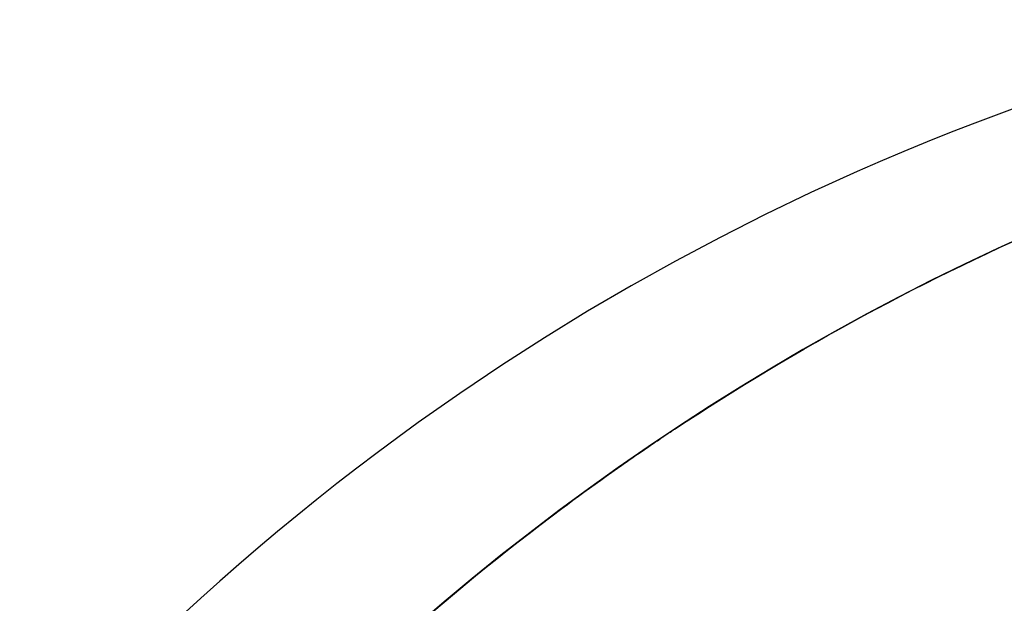
# Model space of a CAD drawing. Extents: x -25612 to -17650, y -12335 to -922.
# Drawn here: x -24644 to -24636, y -8647 to -8642 of the extents above; entities that cross this region are included whole.
import ezdxf

# ---------------------------------------------------------------- set-up
doc = ezdxf.new("R2010")
doc.units = 0
doc.header["$MEASUREMENT"] = 0

msp = doc.modelspace()

# ---------------------------------------------------------------- linework, layer by layer
at = {"color": 133, "linetype": 'Continuous'}
for p, q in [((-24635.6032, -8642.3377), (-24635.8087, -8642.4125)), ((-24635.8087, -8642.4125), (-24636.0131, -8642.4893)), ((-24636.0131, -8642.4893), (-24636.2165, -8642.5681)), ((-24636.2165, -8642.5681), (-24636.4187, -8642.6489)), ((-24636.4187, -8642.6489), (-24636.6197, -8642.7317)), ((-24636.6197, -8642.7317), (-24636.8196, -8642.8165)), ((-24636.8196, -8642.8165), (-24637.0183, -8642.9031)), ((-24637.0183, -8642.9031), (-24637.4122, -8643.0822)), ((-24637.4122, -8643.0822), (-24637.8018, -8643.2689)), ((-24637.8018, -8643.2689), (-24638.1869, -8643.4634)), ((-24638.1869, -8643.4634), (-24638.5676, -8643.6656)), ((-24635.9095, -8643.6005), (-24635.8025, -8643.5506)), ((-24635.8025, -8643.5506), (-24635.6953, -8643.5014)), ((-24636.0161, -8643.6509), (-24635.9095, -8643.6005)), ((-24638.5676, -8643.6656), (-24638.9439, -8643.8756)), ((-24636.2282, -8643.7535), (-24636.1223, -8643.7019)), ((-24636.1223, -8643.7019), (-24636.0161, -8643.6509)), ((-24636.439, -8643.8583), (-24636.3338, -8643.8056)), ((-24636.3338, -8643.8056), (-24636.2282, -8643.7535)), ((-24638.9439, -8643.8756), (-24639.3159, -8644.0933)), ((-24636.5439, -8643.9116), (-24636.439, -8643.8583)), ((-24636.7526, -8644.0198), (-24636.6484, -8643.9654)), ((-24636.6484, -8643.9654), (-24636.5439, -8643.9116)), ((-24636.8565, -8644.0748), (-24636.7526, -8644.0198)), ((-24639.3159, -8644.0933), (-24639.6835, -8644.3187)), ((-24637.0633, -8644.1865), (-24636.9601, -8644.1304)), ((-24636.9601, -8644.1304), (-24636.8565, -8644.0748)), ((-24637.1663, -8644.2432), (-24637.0633, -8644.1865)), ((-24637.3711, -8644.3583), (-24637.2689, -8644.3004)), ((-24637.2689, -8644.3004), (-24637.1663, -8644.2432)), ((-24639.6835, -8644.3187), (-24640.0468, -8644.552)), ((-24637.4731, -8644.4167), (-24637.3711, -8644.3583)), ((-24637.676, -8644.5353), (-24637.5747, -8644.4757)), ((-24637.5747, -8644.4757), (-24637.4731, -8644.4167)), ((-24640.0468, -8644.552), (-24640.4058, -8644.793)), ((-24637.7771, -8644.5954), (-24637.676, -8644.5353)), ((-24637.8777, -8644.6561), (-24637.7771, -8644.5954)), ((-24638.0782, -8644.7793), (-24637.9781, -8644.7174)), ((-24637.9781, -8644.7174), (-24637.8777, -8644.6561)), ((-24640.4058, -8644.793), (-24640.7604, -8645.0419)), ((-24638.178, -8644.8418), (-24638.0782, -8644.7793)), ((-24638.2774, -8644.9049), (-24638.178, -8644.8418)), ((-24638.4754, -8645.0328), (-24638.3765, -8644.9685)), ((-24638.3765, -8644.9685), (-24638.2774, -8644.9049)), ((-24640.7604, -8645.0419), (-24640.936, -8645.1692)), ((-24638.5739, -8645.0976), (-24638.4754, -8645.0328)), ((-24638.6599, -8645.1548), (-24638.6537, -8645.1507)), ((-24638.6537, -8645.1507), (-24638.6476, -8645.1466)), ((-24638.6476, -8645.1466), (-24638.6415, -8645.1425)), ((-24638.6415, -8645.1425), (-24638.6353, -8645.1384)), ((-24638.6353, -8645.1384), (-24638.6292, -8645.1343)), ((-24638.6292, -8645.1343), (-24638.6231, -8645.1302)), ((-24638.6231, -8645.1302), (-24638.6169, -8645.1261)), ((-24638.6169, -8645.1261), (-24638.6108, -8645.122)), ((-24638.6108, -8645.122), (-24638.6046, -8645.118)), ((-24638.6046, -8645.118), (-24638.5985, -8645.1139)), ((-24638.5985, -8645.1139), (-24638.5923, -8645.1098)), ((-24638.5923, -8645.1098), (-24638.5862, -8645.1057)), ((-24638.5862, -8645.1057), (-24638.5801, -8645.1017)), ((-24638.5801, -8645.1017), (-24638.5739, -8645.0976)), ((-24640.936, -8645.1692), (-24641.1104, -8645.2983)), ((-24638.7943, -8645.2455), (-24638.7822, -8645.2372)), ((-24638.7822, -8645.2372), (-24638.77, -8645.2289)), ((-24638.77, -8645.2289), (-24638.7578, -8645.2207)), ((-24638.7578, -8645.2207), (-24638.7455, -8645.2124)), ((-24638.7455, -8645.2124), (-24638.7333, -8645.2042)), ((-24638.7333, -8645.2042), (-24638.7211, -8645.1959)), ((-24638.7211, -8645.1959), (-24638.7089, -8645.1877)), ((-24638.7089, -8645.1877), (-24638.6966, -8645.1794)), ((-24638.6966, -8645.1794), (-24638.6905, -8645.1753)), ((-24638.6905, -8645.1753), (-24638.6844, -8645.1712)), ((-24638.6844, -8645.1712), (-24638.6783, -8645.1671)), ((-24638.6783, -8645.1671), (-24638.6721, -8645.163)), ((-24638.6721, -8645.163), (-24638.666, -8645.1589)), ((-24638.666, -8645.1589), (-24638.6599, -8645.1548)), ((-24641.1104, -8645.2983), (-24641.2833, -8645.4292)), ((-24638.9158, -8645.3288), (-24638.8916, -8645.3121)), ((-24638.8916, -8645.3121), (-24638.8673, -8645.2954)), ((-24638.8673, -8645.2954), (-24638.843, -8645.2787)), ((-24638.843, -8645.2787), (-24638.8187, -8645.2621)), ((-24638.8187, -8645.2621), (-24638.8065, -8645.2538)), ((-24638.8065, -8645.2538), (-24638.7943, -8645.2455)), ((-24639.0365, -8645.4128), (-24639.0124, -8645.3959)), ((-24639.0124, -8645.3959), (-24638.9883, -8645.3791)), ((-24638.9883, -8645.3791), (-24638.9642, -8645.3623)), ((-24638.9642, -8645.3623), (-24638.94, -8645.3455)), ((-24638.94, -8645.3455), (-24638.9158, -8645.3288)), ((-24641.2833, -8645.4292), (-24641.4549, -8645.5619)), ((-24639.1565, -8645.4975), (-24639.1086, -8645.4635)), ((-24639.1086, -8645.4635), (-24639.0606, -8645.4296)), ((-24639.0606, -8645.4296), (-24639.0365, -8645.4128)), ((-24641.4549, -8645.5619), (-24641.6251, -8645.6963)), ((-24639.2995, -8645.6001), (-24639.2519, -8645.5658)), ((-24639.2519, -8645.5658), (-24639.2043, -8645.5316)), ((-24639.2043, -8645.5316), (-24639.1565, -8645.4975)), ((-24639.3942, -8645.6692), (-24639.3469, -8645.6346)), ((-24639.3469, -8645.6346), (-24639.2995, -8645.6001)), ((-24641.6251, -8645.6963), (-24641.7939, -8645.8325)), ((-24639.5355, -8645.7736), (-24639.4885, -8645.7386)), ((-24639.4885, -8645.7386), (-24639.4414, -8645.7038)), ((-24639.4414, -8645.7038), (-24639.3942, -8645.6692)), ((-24639.6291, -8645.8438), (-24639.5355, -8645.7736)), ((-24641.7939, -8645.8325), (-24641.9612, -8645.9703)), ((-24639.7222, -8645.9144), (-24639.6291, -8645.8438)), ((-24641.9612, -8645.9703), (-24642.1269, -8646.1098)), ((-24639.9071, -8646.0572), (-24639.8149, -8645.9856)), ((-24639.8149, -8645.9856), (-24639.7222, -8645.9144)), ((-24639.9989, -8646.1293), (-24639.9071, -8646.0572)), ((-24642.1269, -8646.1098), (-24642.2912, -8646.2508)), ((-24640.0902, -8646.2018), (-24639.9989, -8646.1293)), ((-24640.1811, -8646.2748), (-24640.0902, -8646.2018)), ((-24642.2912, -8646.2508), (-24642.4538, -8646.3935)), ((-24640.2715, -8646.3483), (-24640.1811, -8646.2748)), ((-24642.4538, -8646.3935), (-24642.6149, -8646.5378)), ((-24640.3615, -8646.4223), (-24640.2715, -8646.3483)), ((-24640.5401, -8646.5716), (-24640.451, -8646.4967)), ((-24640.451, -8646.4967), (-24640.3615, -8646.4223)), ((-24642.6149, -8646.5378), (-24642.7745, -8646.6838)), ((-24640.6288, -8646.647), (-24640.5401, -8646.5716))]:
    msp.add_line(p, q, dxfattribs=at)
msp.add_arc((-24626.9842, -8662.6085), 21, 89.99726, 144.87365, dxfattribs=at)

doc.saveas('drawing.dxf')
